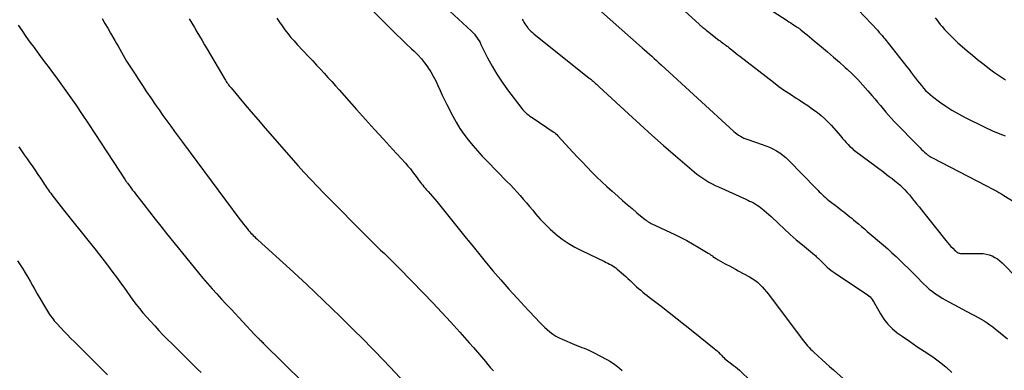
# Model space of a CAD drawing. Units: feet. Extents: x 1995000 to 2000017, y 540000 to 545000.
# Drawn here: x 1996457 to 1996691, y 542968 to 543052 of the extents above; entities that cross this region are included whole.
import ezdxf

# ---------------------------------------------------------------- set-up
doc = ezdxf.new("R2010")
doc.units = ezdxf.units.FT
doc.header["$LTSCALE"] = 100
doc.header["$MEASUREMENT"] = 0
doc.layers.add('CONTOUR INDEX', color=32, linetype='Continuous', lineweight=25)
doc.layers.add('CONTOUR INTERMEDIATE', color=40, linetype='Continuous', lineweight=15)

msp = doc.modelspace()

# ---------------------------------------------------------------- linework, layer by layer
at = {"layer": 'CONTOUR INDEX', "lineweight": 25, "flags": 128}
for points, elevation in [([(1996614.06, 543054.56), (1996618.5, 543050.51), (1996618.59, 543050.42), (1996618.69, 543050.34), (1996618.79, 543050.26), (1996618.89, 543050.18), (1996618.98, 543050.09), (1996619.08, 543050.01), (1996619.18, 543049.93), (1996619.28, 543049.85), (1996619.73, 543049.49), (1996620.06, 543049.22), (1996620.39, 543048.96), (1996620.72, 543048.7), (1996621.05, 543048.44), (1996622.78, 543047.08), (1996623.06, 543046.86), (1996623.35, 543046.64), (1996623.64, 543046.42), (1996623.93, 543046.21), (1996624.18, 543046.02), (1996624.35, 543045.9), (1996624.52, 543045.78), (1996624.68, 543045.66), (1996624.85, 543045.54), (1996625.02, 543045.41), (1996625.18, 543045.29), (1996625.34, 543045.16), (1996625.5, 543045.03), (1996626.13, 543044.51), (1996626.61, 543044.12), (1996627.08, 543043.74), (1996627.56, 543043.36), (1996628.05, 543042.98), (1996636.03, 543036.82), (1996637.35, 543035.83), (1996638.69, 543034.87), (1996640.06, 543033.95), (1996641.45, 543033.05), (1996642.12, 543032.63), (1996643.18, 543031.95), (1996644.23, 543031.25), (1996645.26, 543030.53), (1996646.27, 543029.79), (1996646.52, 543029.6), (1996647.38, 543028.91), (1996648.21, 543028.19), (1996648.98, 543027.42), (1996649.73, 543026.62), (1996652.04, 543023.96), (1996652.47, 543023.47), (1996652.91, 543022.99), (1996653.35, 543022.51), (1996653.8, 543022.03), (1996654.15, 543021.66), (1996654.43, 543021.38), (1996654.72, 543021.11), (1996655.02, 543020.86), (1996655.33, 543020.61), (1996662.25, 543015.41), (1996662.9, 543014.91), (1996663.56, 543014.41), (1996664.22, 543013.91), (1996664.87, 543013.4), (1996666.08, 543012.45), (1996666.12, 543012.42), (1996666.17, 543012.38), (1996666.21, 543012.33), (1996666.25, 543012.29), (1996667.26, 543011.21), (1996667.8, 543010.62), (1996668.33, 543010.02), (1996668.84, 543009.41), (1996669.35, 543008.8), (1996669.49, 543008.63), (1996670.06, 543007.92), (1996670.63, 543007.22), (1996671.2, 543006.51), (1996671.76, 543005.8), (1996677, 542999.2), (1996677.4, 542998.72), (1996677.8, 542998.25), (1996678.22, 542997.8), (1996678.65, 542997.35), (1996679.24, 542996.76), (1996679.39, 542996.63), (1996679.55, 542996.5), (1996679.72, 542996.39), (1996679.89, 542996.29), (1996680.08, 542996.21), (1996680.27, 542996.16), (1996680.47, 542996.12), (1996680.67, 542996.11), (1996685.17, 542996.12), (1996685.9, 542996.08), (1996686.62, 542995.97), (1996687.32, 542995.77), (1996688.01, 542995.52), (1996688.66, 542995.18), (1996689.28, 542994.8), (1996689.86, 542994.34), (1996690.4, 542993.85), (1996697.64, 542986.43)], 920), ([(1996518.04, 543052.09), (1996518.67, 543051.13), (1996519.31, 543050.2), (1996519.98, 543049.27), (1996520.68, 543048.37), (1996521.39, 543047.49), (1996522.14, 543046.63), (1996522.91, 543045.79), (1996525.7, 543042.84), (1996526.61, 543041.87), (1996527.52, 543040.91), (1996528.42, 543039.93), (1996529.32, 543038.95), (1996530.21, 543037.97), (1996531.11, 543036.99), (1996531.99, 543036), (1996532.87, 543035.01), (1996537.02, 543030.32), (1996539.12, 543027.95), (1996541.24, 543025.59), (1996543.37, 543023.25), (1996545.52, 543020.91), (1996548.61, 543017.57), (1996549.2, 543016.9), (1996549.78, 543016.22), (1996550.33, 543015.53), (1996550.86, 543014.81), (1996551.39, 543014.08), (1996551.65, 543013.73), (1996551.91, 543013.37), (1996552.17, 543013.02), (1996552.44, 543012.67), (1996552.71, 543012.32), (1996552.99, 543011.98), (1996553.28, 543011.65), (1996553.57, 543011.32), (1996554.03, 543010.81), (1996554.55, 543010.23), (1996555.06, 543009.64), (1996555.56, 543009.04), (1996556.05, 543008.44), (1996558.26, 543005.68), (1996559.85, 543003.69), (1996561.45, 543001.7), (1996563.06, 542999.72), (1996564.67, 542997.75), (1996567.56, 542994.21), (1996569.41, 542992), (1996571.28, 542989.81), (1996573.19, 542987.65), (1996575.13, 542985.52), (1996577.79, 542982.66), (1996578.42, 542981.98), (1996579.06, 542981.29), (1996579.69, 542980.62), (1996580.33, 542979.94), (1996580.42, 542979.84), (1996581.02, 542979.22), (1996581.64, 542978.62), (1996582.29, 542978.04), (1996582.94, 542977.48), (1996583.63, 542976.96), (1996584.35, 542976.49), (1996585.1, 542976.08), (1996585.88, 542975.71), (1996588.79, 542974.49), (1996589.36, 542974.26), (1996589.93, 542974.02), (1996590.51, 542973.79), (1996591.08, 542973.57), (1996591.65, 542973.33), (1996592.22, 542973.09), (1996592.78, 542972.82), (1996593.33, 542972.54), (1996596.5, 542970.87), (1996597.15, 542970.5), (1996597.77, 542970.12), (1996598.38, 542969.7), (1996598.96, 542969.25), (1996599.53, 542968.77), (1996600.07, 542968.28)], 940), ([(1996456.41, 542994.36), (1996457.07, 542993.42), (1996457.7, 542992.47), (1996458.3, 542991.5), (1996458.88, 542990.51), (1996459.44, 542989.51), (1996460, 542988.52), (1996460.58, 542987.52), (1996461.15, 542986.53), (1996463.59, 542982.38), (1996463.83, 542981.99), (1996464.08, 542981.6), (1996464.34, 542981.22), (1996464.61, 542980.85), (1996464.89, 542980.48), (1996465.18, 542980.13), (1996465.49, 542979.78), (1996465.8, 542979.43), (1996466.74, 542978.42), (1996467.53, 542977.58), (1996468.33, 542976.74), (1996469.14, 542975.91), (1996469.95, 542975.09), (1996477.84, 542967.23)], 960)]:
    msp.add_lwpolyline(points, dxfattribs=dict(at, elevation=elevation))
at = {"layer": 'CONTOUR INTERMEDIATE', "lineweight": 25, "flags": 128}
for points, elevation in [([(1996627.61, 543059.13), (1996639.3, 543051.48), (1996639.72, 543051.2), (1996640.14, 543050.93), (1996640.55, 543050.66), (1996640.97, 543050.39), (1996641.55, 543050.02), (1996641.68, 543049.94), (1996641.81, 543049.85), (1996641.94, 543049.76), (1996642.07, 543049.67), (1996642.19, 543049.58), (1996642.32, 543049.49), (1996642.44, 543049.39), (1996642.56, 543049.3), (1996643.46, 543048.56), (1996644.03, 543048.1), (1996644.6, 543047.63), (1996645.17, 543047.16), (1996645.74, 543046.69), (1996647.48, 543045.23), (1996648.91, 543044.02), (1996650.33, 543042.8), (1996651.73, 543041.56), (1996653.12, 543040.31), (1996653.54, 543039.92), (1996654.84, 543038.7), (1996656.1, 543037.44), (1996657.32, 543036.13), (1996658.5, 543034.79), (1996659.51, 543033.61), (1996660.16, 543032.84), (1996660.8, 543032.07), (1996661.44, 543031.29), (1996662.08, 543030.51), (1996662.73, 543029.73), (1996663.38, 543028.97), (1996664.06, 543028.23), (1996664.76, 543027.5), (1996670.56, 543021.54), (1996670.89, 543021.2), (1996671.23, 543020.86), (1996671.58, 543020.54), (1996671.94, 543020.21), (1996672.35, 543019.84), (1996672.5, 543019.71), (1996672.66, 543019.59), (1996672.81, 543019.47), (1996672.97, 543019.35), (1996673.14, 543019.24), (1996673.31, 543019.14), (1996673.48, 543019.04), (1996673.65, 543018.94), (1996686.69, 543012.17), (1996687.17, 543011.92), (1996687.66, 543011.67), (1996688.14, 543011.41), (1996688.63, 543011.16), (1996689.11, 543010.9), (1996689.58, 543010.63), (1996690.06, 543010.36), (1996690.52, 543010.08), (1996694.14, 543007.84)], 916), ([(1996553.98, 543058.57), (1996564.32, 543048.96), (1996564.66, 543048.62), (1996564.99, 543048.26), (1996565.29, 543047.88), (1996565.58, 543047.49), (1996565.84, 543047.08), (1996566.1, 543046.67), (1996566.33, 543046.25), (1996566.56, 543045.82), (1996568.14, 543042.65), (1996569.2, 543040.66), (1996570.33, 543038.72), (1996571.57, 543036.84), (1996572.89, 543035.01), (1996576.24, 543030.6), (1996576.53, 543030.25), (1996576.82, 543029.92), (1996577.15, 543029.62), (1996577.49, 543029.33), (1996577.84, 543029.06), (1996578.2, 543028.79), (1996578.56, 543028.53), (1996578.93, 543028.27), (1996583.7, 543025.05), (1996583.99, 543024.84), (1996584.28, 543024.61), (1996584.55, 543024.36), (1996584.8, 543024.1), (1996588.4, 543020.23), (1996589.53, 543019.03), (1996590.66, 543017.84), (1996591.79, 543016.65), (1996592.93, 543015.46), (1996594.09, 543014.29), (1996595.27, 543013.14), (1996596.47, 543012.02), (1996597.69, 543010.92), (1996599.06, 543009.71), (1996600.19, 543008.72), (1996601.33, 543007.74), (1996602.47, 543006.77), (1996603.62, 543005.81), (1996605.61, 543004.14), (1996605.77, 543004.02), (1996605.93, 543003.89), (1996606.1, 543003.78), (1996606.26, 543003.67), (1996606.44, 543003.56), (1996606.61, 543003.46), (1996606.79, 543003.36), (1996606.97, 543003.27), (1996612.63, 543000.6), (1996614.04, 542999.91), (1996615.43, 542999.19), (1996616.8, 542998.43), (1996618.15, 542997.64), (1996620.54, 542996.2), (1996620.69, 542996.11), (1996620.83, 542996.01), (1996620.97, 542995.91), (1996621.11, 542995.81), (1996621.25, 542995.71), (1996621.39, 542995.61), (1996621.54, 542995.51), (1996621.68, 542995.42), (1996622.42, 542994.92), (1996622.94, 542994.58), (1996623.47, 542994.26), (1996624.01, 542993.96), (1996624.56, 542993.67), (1996624.87, 542993.51), (1996625.58, 542993.15), (1996626.29, 542992.78), (1996626.99, 542992.4), (1996627.69, 542992.02), (1996630.34, 542990.56), (1996631, 542990.17), (1996631.63, 542989.73), (1996632.23, 542989.25), (1996632.8, 542988.73), (1996633.34, 542988.18), (1996633.86, 542987.61), (1996634.36, 542987.01), (1996634.84, 542986.41), (1996642.86, 542975.73), (1996643.17, 542975.32), (1996643.49, 542974.92), (1996643.83, 542974.53), (1996644.16, 542974.14), (1996644.51, 542973.76), (1996644.87, 542973.39), (1996645.23, 542973.03), (1996645.61, 542972.68), (1996646.65, 542971.72), (1996647.55, 542970.89), (1996648.46, 542970.07), (1996649.37, 542969.26), (1996650.29, 542968.44), (1996652.68, 542966.33)], 932), ([(1996592.45, 543056.03), (1996604.88, 543044.99), (1996605.44, 543044.49), (1996606.01, 543043.99), (1996606.57, 543043.48), (1996607.13, 543042.98), (1996607.69, 543042.47), (1996608.25, 543041.97), (1996608.81, 543041.46), (1996609.37, 543040.95), (1996626.64, 543025.14), (1996627, 543024.82), (1996627.38, 543024.52), (1996627.78, 543024.25), (1996628.18, 543023.99), (1996628.61, 543023.75), (1996629.04, 543023.54), (1996629.48, 543023.35), (1996629.94, 543023.18), (1996633.38, 543022.04), (1996634.25, 543021.72), (1996635.1, 543021.37), (1996635.93, 543020.97), (1996636.75, 543020.53), (1996637.53, 543020.03), (1996638.28, 543019.5), (1996638.98, 543018.9), (1996639.66, 543018.26), (1996646.23, 543011.52), (1996646.58, 543011.16), (1996646.94, 543010.8), (1996647.3, 543010.44), (1996647.66, 543010.08), (1996648.02, 543009.73), (1996648.4, 543009.39), (1996648.78, 543009.06), (1996649.18, 543008.74), (1996651.31, 543007.08), (1996651.78, 543006.71), (1996652.26, 543006.34), (1996652.74, 543005.97), (1996653.22, 543005.6), (1996653.69, 543005.23), (1996654.17, 543004.86), (1996654.64, 543004.48), (1996655.1, 543004.09), (1996655.56, 543003.71), (1996656.26, 543003.13), (1996656.95, 543002.54), (1996657.64, 543001.96), (1996658.33, 543001.37), (1996662.18, 542998.06), (1996663.19, 542997.18), (1996664.19, 542996.28), (1996665.17, 542995.37), (1996666.15, 542994.45), (1996667.11, 542993.52), (1996668.07, 542992.58), (1996669.02, 542991.63), (1996669.96, 542990.68), (1996671.73, 542988.89), (1996672.4, 542988.26), (1996673.08, 542987.65), (1996673.8, 542987.08), (1996674.54, 542986.53), (1996675.31, 542986.02), (1996676.09, 542985.52), (1996676.88, 542985.06), (1996677.69, 542984.61), (1996683.19, 542981.72), (1996683.93, 542981.32), (1996684.66, 542980.92), (1996685.38, 542980.5), (1996686.1, 542980.07), (1996686.8, 542979.62), (1996687.49, 542979.15), (1996688.16, 542978.65), (1996688.82, 542978.13), (1996689.91, 542977.24), (1996690.79, 542976.52), (1996691.66, 542975.79)], 924), ([(1996540.58, 543054.08), (1996545.32, 543049.36), (1996546.5, 543048.2), (1996547.69, 543047.04), (1996548.88, 543045.89), (1996550.08, 543044.75), (1996550.66, 543044.2), (1996551.54, 543043.31), (1996552.39, 543042.38), (1996553.17, 543041.4), (1996553.92, 543040.39), (1996553.94, 543040.35), (1996554.61, 543039.31), (1996555.24, 543038.24), (1996555.8, 543037.14), (1996556.33, 543036.02), (1996556.83, 543034.88), (1996557.35, 543033.76), (1996557.9, 543032.64), (1996558.45, 543031.53), (1996559.87, 543028.79), (1996560.69, 543027.31), (1996561.56, 543025.86), (1996562.51, 543024.47), (1996563.52, 543023.11), (1996564.6, 543021.8), (1996565.7, 543020.51), (1996566.84, 543019.26), (1996568.01, 543018.04), (1996572.74, 543013.23), (1996573.54, 543012.41), (1996574.33, 543011.58), (1996575.1, 543010.73), (1996575.87, 543009.87), (1996576.62, 543009.01), (1996577.37, 543008.14), (1996578.11, 543007.26), (1996578.85, 543006.38), (1996579.53, 543005.56), (1996580.63, 543004.3), (1996581.78, 543003.08), (1996582.99, 543001.92), (1996584.25, 543000.81), (1996584.43, 543000.65), (1996585.84, 542999.55), (1996587.31, 542998.53), (1996588.84, 542997.62), (1996590.43, 542996.78), (1996595.88, 542994.17), (1996596.28, 542993.97), (1996596.68, 542993.78), (1996597.07, 542993.58), (1996597.46, 542993.37), (1996597.85, 542993.15), (1996598.22, 542992.92), (1996598.57, 542992.66), (1996598.92, 542992.38), (1996600.42, 542991.09), (1996600.95, 542990.62), (1996601.48, 542990.15), (1996602, 542989.67), (1996602.51, 542989.18), (1996602.59, 542989.1), (1996603.06, 542988.65), (1996603.54, 542988.21), (1996604.02, 542987.78), (1996604.52, 542987.35), (1996605.02, 542986.94), (1996605.52, 542986.53), (1996606.03, 542986.12), (1996606.54, 542985.72), (1996609.36, 542983.56), (1996611.27, 542982.08), (1996613.18, 542980.59), (1996615.09, 542979.08), (1996616.98, 542977.56), (1996621.98, 542973.53), (1996622.33, 542973.24), (1996622.68, 542972.93), (1996623.01, 542972.62), (1996623.33, 542972.29), (1996623.43, 542972.18), (1996623.7, 542971.91), (1996623.97, 542971.63), (1996624.25, 542971.36), (1996624.53, 542971.1), (1996624.82, 542970.84), (1996625.12, 542970.59), (1996625.42, 542970.35), (1996625.73, 542970.12), (1996626.08, 542969.87), (1996626.56, 542969.51), (1996627.03, 542969.14), (1996627.49, 542968.75), (1996627.94, 542968.35), (1996630.79, 542965.68)], 936), ([(1996656.27, 543053.96), (1996660.75, 543049.17), (1996660.98, 543048.92), (1996661.2, 543048.67), (1996661.42, 543048.42), (1996661.64, 543048.17), (1996661.86, 543047.91), (1996662.07, 543047.66), (1996662.28, 543047.4), (1996662.49, 543047.14), (1996667.76, 543040.45), (1996668.26, 543039.81), (1996668.76, 543039.16), (1996669.25, 543038.52), (1996669.74, 543037.87), (1996669.82, 543037.77), (1996670.28, 543037.18), (1996670.74, 543036.59), (1996671.21, 543036.01), (1996671.69, 543035.44), (1996672.2, 543034.89), (1996672.72, 543034.37), (1996673.28, 543033.88), (1996673.86, 543033.42), (1996675.52, 543032.17), (1996676.97, 543031.15), (1996678.46, 543030.18), (1996679.99, 543029.29), (1996681.57, 543028.45), (1996686.27, 543026.13), (1996686.86, 543025.84), (1996687.45, 543025.56), (1996688.05, 543025.29), (1996688.65, 543025.03), (1996689.25, 543024.78), (1996689.86, 543024.53), (1996690.47, 543024.3), (1996691.08, 543024.07)], 912), ([(1996674.47, 543052.15), (1996674.86, 543051.62), (1996675.26, 543051.1), (1996675.68, 543050.58), (1996676.1, 543050.08), (1996676.71, 543049.38), (1996677.47, 543048.55), (1996678.24, 543047.74), (1996679.05, 543046.96), (1996679.88, 543046.2), (1996680.9, 543045.3), (1996682.1, 543044.26), (1996683.31, 543043.23), (1996684.53, 543042.23), (1996685.77, 543041.24), (1996686.47, 543040.7), (1996687.38, 543040), (1996688.3, 543039.33), (1996689.24, 543038.68), (1996690.19, 543038.04), (1996691.15, 543037.43)], 908), ([(1996456.61, 543050.36), (1996457.53, 543049.02), (1996458.46, 543047.68), (1996459.41, 543046.36), (1996460.37, 543045.04), (1996460.69, 543044.6), (1996461.5, 543043.51), (1996462.31, 543042.42), (1996463.13, 543041.33), (1996463.96, 543040.25), (1996464.77, 543039.16), (1996465.59, 543038.07), (1996466.38, 543036.97), (1996467.17, 543035.86), (1996468.73, 543033.64), (1996470.29, 543031.41), (1996471.82, 543029.17), (1996473.33, 543026.91), (1996474.83, 543024.64), (1996482.04, 543013.58), (1996482.1, 543013.49), (1996482.16, 543013.39), (1996482.22, 543013.3), (1996482.28, 543013.21), (1996482.35, 543013.12), (1996482.41, 543013.03), (1996482.48, 543012.94), (1996482.55, 543012.85), (1996483.1, 543012.11), (1996483.44, 543011.66), (1996483.78, 543011.2), (1996484.13, 543010.75), (1996484.47, 543010.29), (1996486.44, 543007.73), (1996487.78, 543006.01), (1996489.12, 543004.28), (1996490.48, 543002.57), (1996491.84, 543000.87), (1996498.39, 542992.76), (1996499.44, 542991.48), (1996500.5, 542990.21), (1996501.58, 542988.95), (1996502.68, 542987.71), (1996503.79, 542986.48), (1996504.91, 542985.25), (1996506.03, 542984.04), (1996507.17, 542982.83), (1996512.78, 542976.88), (1996512.94, 542976.72), (1996513.09, 542976.55), (1996513.25, 542976.39), (1996513.4, 542976.23), (1996513.45, 542976.18), (1996513.58, 542976.05), (1996513.71, 542975.91), (1996513.85, 542975.78), (1996513.98, 542975.64), (1996514.11, 542975.52), (1996514.31, 542975.32), (1996514.51, 542975.12), (1996514.71, 542974.93), (1996514.9, 542974.73), (1996543.23, 542946.81)], 952), ([(1996476.53, 543051.94), (1996477.23, 543050.81), (1996477.9, 543049.66), (1996478.57, 543048.5), (1996479.54, 543046.77), (1996479.94, 543046.06), (1996480.34, 543045.36), (1996480.74, 543044.65), (1996481.14, 543043.94), (1996481.54, 543043.23), (1996481.95, 543042.53), (1996482.38, 543041.84), (1996482.81, 543041.15), (1996484.23, 543038.94), (1996485.18, 543037.47), (1996486.14, 543036.01), (1996487.12, 543034.56), (1996488.1, 543033.11), (1996488.29, 543032.84), (1996489.19, 543031.54), (1996490.09, 543030.24), (1996491, 543028.95), (1996491.92, 543027.66), (1996492.85, 543026.38), (1996493.78, 543025.1), (1996494.72, 543023.83), (1996495.66, 543022.55), (1996509.3, 543004.21), (1996509.71, 543003.66), (1996510.13, 543003.11), (1996510.56, 543002.57), (1996510.99, 543002.03), (1996511.36, 543001.58), (1996511.62, 543001.27), (1996511.88, 543000.97), (1996512.16, 543000.69), (1996512.43, 543000.4), (1996512.72, 543000.12), (1996513.01, 542999.85), (1996513.3, 542999.58), (1996513.59, 542999.31), (1996521.12, 542992.44), (1996525.15, 542988.71), (1996529.15, 542984.95), (1996533.09, 542981.13), (1996537, 542977.28), (1996537.78, 542976.5), (1996541.39, 542972.83), (1996544.95, 542969.12), (1996548.44, 542965.34)], 948), ([(1996497.25, 543051.91), (1996497.87, 543050.88), (1996498.48, 543049.85), (1996499.09, 543048.81), (1996499.69, 543047.78), (1996500.3, 543046.75), (1996500.91, 543045.71), (1996501.51, 543044.68), (1996505.68, 543037.58), (1996505.85, 543037.3), (1996506.02, 543037.03), (1996506.2, 543036.76), (1996506.39, 543036.49), (1996506.58, 543036.23), (1996506.77, 543035.97), (1996506.97, 543035.71), (1996507.18, 543035.46), (1996510.16, 543031.9), (1996511.87, 543029.88), (1996513.59, 543027.87), (1996515.32, 543025.87), (1996517.06, 543023.88), (1996523.07, 543017.06), (1996524.59, 543015.36), (1996526.14, 543013.68), (1996527.71, 543012.02), (1996529.31, 543010.39), (1996540.06, 542999.53), (1996540.94, 542998.66), (1996541.82, 542997.79), (1996542.71, 542996.92), (1996543.6, 542996.07), (1996544.49, 542995.21), (1996545.37, 542994.34), (1996546.25, 542993.47), (1996547.12, 542992.59), (1996552.93, 542986.65), (1996555.12, 542984.38), (1996557.29, 542982.08), (1996559.43, 542979.75), (1996561.54, 542977.39), (1996563.79, 542974.84), (1996564.75, 542973.74), (1996565.71, 542972.64), (1996566.66, 542971.54), (1996567.61, 542970.43), (1996568.22, 542969.7), (1996568.86, 542968.95), (1996569.5, 542968.21)], 944), ([(1996576.35, 543051.81), (1996576.56, 543051.45), (1996576.76, 543051.09), (1996576.97, 543050.73), (1996577.19, 543050.38), (1996577.43, 543050.05), (1996577.69, 543049.72), (1996577.77, 543049.63), (1996578.09, 543049.28), (1996578.42, 543048.94), (1996578.77, 543048.62), (1996579.13, 543048.31), (1996592.28, 543037.82), (1996592.46, 543037.68), (1996592.64, 543037.53), (1996592.82, 543037.38), (1996593, 543037.23), (1996593.18, 543037.08), (1996593.36, 543036.92), (1996593.53, 543036.77), (1996593.7, 543036.61), (1996593.79, 543036.53), (1996594, 543036.34), (1996594.22, 543036.14), (1996594.43, 543035.94), (1996594.65, 543035.74), (1996601.59, 543029.3), (1996604.35, 543026.76), (1996607.14, 543024.25), (1996609.95, 543021.76), (1996612.79, 543019.3), (1996617.17, 543015.52), (1996617.84, 543014.98), (1996618.52, 543014.46), (1996619.23, 543013.98), (1996619.96, 543013.52), (1996620.71, 543013.09), (1996621.47, 543012.68), (1996622.23, 543012.29), (1996623.01, 543011.92), (1996629.47, 543009), (1996629.93, 543008.79), (1996630.38, 543008.58), (1996630.83, 543008.35), (1996631.27, 543008.12), (1996631.71, 543007.88), (1996632.14, 543007.62), (1996632.55, 543007.34), (1996632.95, 543007.04), (1996633.29, 543006.78), (1996633.85, 543006.33), (1996634.41, 543005.87), (1996634.94, 543005.39), (1996635.47, 543004.9), (1996637.21, 543003.25), (1996638.62, 543001.94), (1996640.04, 543000.65), (1996641.48, 542999.39), (1996642.95, 542998.15), (1996645.77, 542995.8), (1996646, 542995.6), (1996646.23, 542995.4), (1996646.45, 542995.19), (1996646.67, 542994.98), (1996646.89, 542994.77), (1996647.1, 542994.56), (1996647.32, 542994.34), (1996647.53, 542994.13), (1996648.22, 542993.43), (1996648.8, 542992.89), (1996649.4, 542992.37), (1996650.02, 542991.88), (1996650.67, 542991.43), (1996658.39, 542986.29), (1996658.71, 542986.04), (1996659.02, 542985.77), (1996659.28, 542985.46), (1996659.53, 542985.14), (1996659.75, 542984.79), (1996659.96, 542984.43), (1996660.17, 542984.07), (1996660.38, 542983.71), (1996661.45, 542981.75), (1996662.27, 542980.47), (1996663.19, 542979.29), (1996664.26, 542978.24), (1996665.43, 542977.28), (1996666.6, 542976.46), (1996668.34, 542975.23), (1996670.1, 542974.03), (1996671.87, 542972.85), (1996673.65, 542971.68), (1996673.89, 542971.53), (1996675.5, 542970.38), (1996677.03, 542969.15), (1996678.44, 542967.78)], 928), ([(1996456.73, 543021.45), (1996457.4, 543020.51), (1996458.07, 543019.57), (1996458.73, 543018.63), (1996459.39, 543017.68), (1996459.47, 543017.57), (1996460.08, 543016.68), (1996460.69, 543015.79), (1996461.3, 543014.89), (1996461.9, 543013.99), (1996462.62, 543012.9), (1996462.86, 543012.54), (1996463.1, 543012.19), (1996463.34, 543011.83), (1996463.58, 543011.48), (1996463.83, 543011.13), (1996464.08, 543010.78), (1996464.33, 543010.43), (1996464.59, 543010.09), (1996465.17, 543009.32), (1996465.72, 543008.6), (1996466.28, 543007.88), (1996466.84, 543007.17), (1996467.41, 543006.45), (1996473.79, 542998.51), (1996475.14, 542996.8), (1996476.48, 542995.09), (1996477.8, 542993.35), (1996479.1, 542991.61), (1996480.17, 542990.15), (1996480.92, 542989.12), (1996481.67, 542988.09), (1996482.4, 542987.06), (1996483.13, 542986.02), (1996483.87, 542984.99), (1996484.64, 542983.98), (1996485.44, 542983), (1996486.26, 542982.03), (1996488.06, 542979.98), (1996489.05, 542978.88), (1996490.05, 542977.79), (1996491.08, 542976.72), (1996492.12, 542975.66), (1996493.17, 542974.62), (1996494.22, 542973.57), (1996495.28, 542972.53), (1996496.33, 542971.48), (1996499.11, 542968.71), (1996500.05, 542967.78)], 956)]:
    msp.add_lwpolyline(points, dxfattribs=dict(at, elevation=elevation))

doc.saveas('drawing.dxf')
